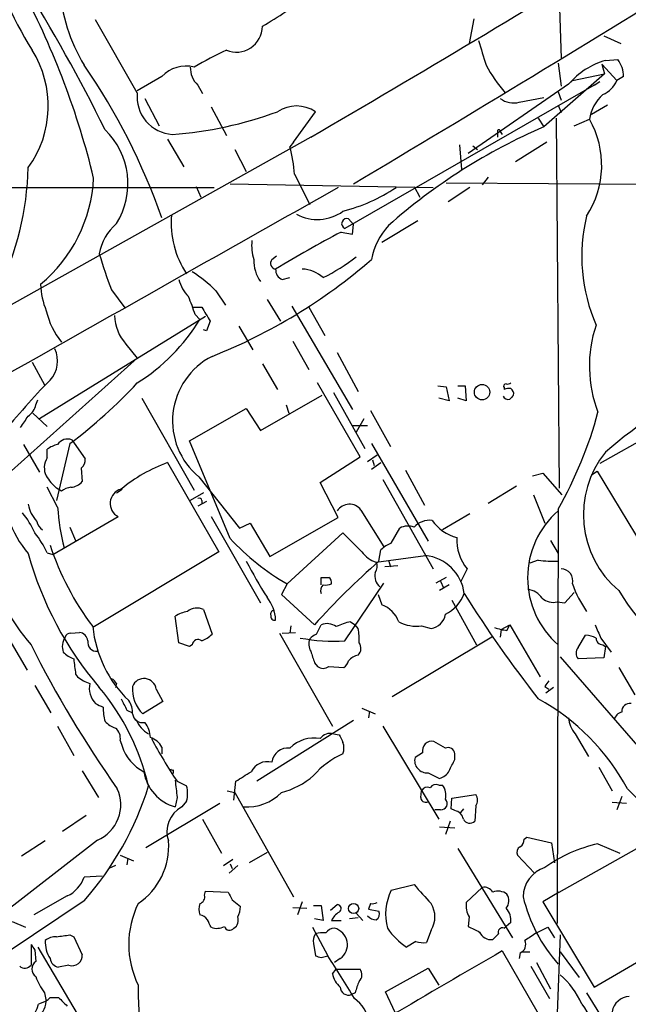
# Model space of a CAD drawing. Extents: x 4 to 1051, y 24 to 899.
# Drawn here: x 246 to 301, y 487 to 575 of the extents above; entities that cross this region are included whole.
import ezdxf

# ---------------------------------------------------------------- set-up
doc = ezdxf.new("R2010")
doc.units = 0
doc.header["$MEASUREMENT"] = 0
doc.layers.add('MAIN', color=5, linetype='CONTINUOUS')

msp = doc.modelspace()

# ---------------------------------------------------------------- linework, layer by layer
at = {"layer": 'MAIN'}
for p, q in [((294.4707, 577.1726), (294.64, 571.2459)), ((256.794, 568.1979), (253.0687, 574.7173)), ((286.8507, 574.8019), (286.4273, 572.6006)), ((298.45, 573.2779), (299.974, 572.6006)), ((294.386, 570.8226), (294.64, 568.7906)), ((298.2807, 570.7379), (299.6353, 569.2986)), ((298.2807, 570.7379), (298.5347, 569.8913)), ((298.6193, 571.0766), (299.72, 571.1613)), ((258.9953, 569.6373), (256.794, 568.3673)), ((298.5347, 569.8913), (293.116, 565.1499)), ((295.656, 569.2986), (298.5347, 569.8913)), ((300.228, 569.6373), (299.6353, 569.2986)), ((262.2127, 568.8753), (262.636, 568.1133)), ((297.6033, 568.8753), (275.336, 556.0906)), ((295.3173, 568.9599), (286.3427, 562.7793)), ((295.656, 569.2986), (295.3173, 568.9599)), ((295.656, 569.2986), (295.3173, 568.9599)), ((297.6033, 568.8753), (298.1113, 569.2139)), ((294.386, 568.2826), (294.64, 567.5206)), ((257.4713, 567.6899), (258.7413, 565.2346)), ((290.9147, 567.3513), (293.116, 567.7746)), ((294.386, 567.0973), (294.64, 566.4199)), ((298.7887, 567.0973), (297.3493, 566.2506)), ((263.398, 566.9279), (264.7527, 564.3879)), ((270.764, 563.7953), (272.7113, 566.5046)), ((292.608, 565.9119), (293.116, 565.1499)), ((294.2167, 565.9119), (294.4707, 532.8919)), ((295.8253, 565.2346), (297.18, 565.8273)), ((288.9673, 564.8113), (288.9673, 564.2186)), ((289.2213, 564.7266), (289.3907, 564.4726)), ((272.288, 564.2186), (241.9773, 547.2853)), ((259.5033, 564.0493), (260.9427, 561.5939)), ((270.764, 563.7953), (270.4253, 563.3719)), ((285.5807, 563.5413), (285.75, 561.3399)), ((286.766, 563.4566), (287.1893, 563.1179)), ((293.37, 563.7953), (290.576, 562.0173)), ((265.5147, 563.1179), (266.5307, 561.1706)), ((270.8487, 560.9166), (272.2033, 558.2073)), ((265.0913, 560.0699), (283.21, 559.7313)), ((284.3953, 560.1546), (355.2613, 559.7313)), ((288.1207, 560.6626), (287.6127, 559.9853)), ((239.776, 559.7313), (263.652, 559.7313)), ((262.0433, 559.8159), (262.4667, 558.8846)), ((281.5167, 559.8159), (282.0247, 558.8846)), ((286.512, 559.7313), (284.5647, 558.4613)), ((275.6747, 556.9373), (276.098, 556.4293)), ((276.0133, 555.5826), (276.098, 556.4293)), ((281.8553, 556.7679), (278.638, 554.8206)), ((274.9973, 555.7519), (276.0133, 555.5826)), ((268.8167, 553.2966), (269.24, 553.6353)), ((269.748, 551.5186), (270.4253, 551.6879)), ((254.508, 550.5873), (255.6933, 548.9786)), ((263.8213, 550.5026), (264.668, 549.2326)), ((268.3933, 549.7406), (269.5787, 547.7933)), ((261.7893, 549.0633), (262.5513, 549.0633)), ((270.5947, 549.1479), (276.0133, 539.9193)), ((272.1187, 549.0633), (273.558, 546.5233)), ((262.89, 548.2166), (248.0733, 539.0726)), ((261.9587, 548.3859), (262.382, 547.9626)), ((263.3133, 547.7933), (262.9747, 546.9466)), ((262.9747, 546.9466), (262.7207, 547.0313)), ((265.8533, 547.3699), (267.1233, 545.2533)), ((270.6793, 546.0153), (272.1187, 543.4753)), ((255.778, 545.7613), (256.794, 544.4913)), ((274.6587, 544.9993), (276.5213, 541.5279)), ((256.794, 544.4913), (244.6867, 533.6539)), ((247.396, 544.1526), (248.4967, 542.1206)), ((267.97, 543.9833), (269.3247, 541.6973)), ((276.6907, 535.6859), (272.8807, 542.2899)), ((283.6333, 542.0359), (284.3953, 541.9513)), ((284.3953, 541.9513), (284.6493, 540.6813)), ((285.4113, 542.0359), (286.0887, 542.0359)), ((286.0887, 542.0359), (286.1733, 540.6813)), ((289.56, 541.8666), (289.56, 541.6973)), ((247.7347, 540.3426), (247.904, 540.7659)), ((257.2173, 540.9353), (261.874, 532.7226)), ((267.8007, 538.0566), (273.304, 541.1893)), ((274.32, 541.4433), (277.114, 536.4479)), ((284.6493, 540.6813), (283.718, 540.9353)), ((286.1733, 540.6813), (285.4113, 540.9353)), ((261.4507, 537.1253), (266.5307, 540.0039)), ((266.5307, 540.0039), (267.8007, 538.0566)), ((270.0867, 540.3426), (270.3407, 539.5806)), ((277.622, 539.8346), (279.4, 536.6173)), ((307.4247, 540.3426), (298.1113, 535.0933)), ((247.4807, 539.5806), (248.7507, 538.3953)), ((277.0293, 539.0726), (276.352, 537.8873)), ((276.0133, 538.4799), (277.368, 538.4799)), ((250.952, 537.2099), (252.1373, 535.5166)), ((265.0913, 528.4046), (261.4507, 537.1253)), ((246.634, 536.7866), (248.0733, 534.3313)), ((248.7507, 535.6013), (248.7507, 536.3633)), ((250.7827, 536.8713), (249.5973, 531.7913)), ((277.7067, 536.8713), (282.7867, 528.1506)), ((273.1347, 533.3999), (276.6907, 535.6859)), ((277.368, 535.2626), (278.2147, 535.8553)), ((277.7913, 535.4319), (277.9607, 534.9239)), ((251.7987, 534.6699), (251.8833, 533.4846)), ((259.5033, 535.1779), (264.0753, 527.2193)), ((277.7067, 534.5853), (278.5533, 535.1779)), ((280.7547, 534.5006), (282.448, 531.3679)), ((262.2973, 533.9079), (265.938, 529.3359)), ((278.7227, 533.6539), (283.21, 525.6953)), ((292.1, 533.9926), (293.0313, 534.2466)), ((293.0313, 534.2466), (294.7247, 532.2993)), ((297.3493, 534.0773), (297.8573, 534.4159)), ((297.8573, 534.4159), (308.356, 517.0593)), ((249.682, 531.1986), (248.7507, 532.9766)), ((250.0207, 532.6379), (249.5973, 532.8919)), ((254.9313, 532.4686), (255.4393, 532.8073)), ((274.7433, 530.2673), (273.1347, 533.3999)), ((290.6607, 533.0613), (288.1207, 531.5373)), ((262.7207, 532.4686), (261.5353, 531.7913)), ((292.1847, 532.2993), (293.2007, 529.7593)), ((262.9747, 531.7066), (262.2127, 531.2833)), ((262.5513, 531.7913), (262.5513, 531.5373)), ((276.7753, 530.9446), (278.8073, 527.6426)), ((294.386, 531.0293), (294.3013, 494.0299)), ((249.2587, 526.9653), (255.1007, 530.3519)), ((263.398, 530.3519), (267.8007, 522.6473)), ((268.6473, 526.7959), (274.7433, 530.2673)), ((286.512, 530.6059), (284.0567, 529.1666)), ((250.7827, 529.4206), (251.2907, 528.2353)), ((265.938, 529.3359), (266.8693, 529.7593)), ((266.8693, 529.7593), (268.6473, 526.7959)), ((279.4847, 527.9813), (280.2467, 529.3359)), ((275.1667, 528.9126), (270.1713, 524.3406)), ((276.86, 527.2193), (275.1667, 528.9126)), ((293.7087, 528.2353), (294.386, 527.0499)), ((248.7507, 527.1346), (249.2587, 526.9653)), ((264.0753, 527.2193), (252.8147, 520.4459)), ((278.13, 526.2879), (282.5327, 526.8806)), ((278.384, 526.3726), (278.5533, 527.3886)), ((280.0773, 525.9493), (278.892, 525.8646)), ((279.2307, 526.4573), (279.4, 525.8646)), ((286.258, 525.6953), (285.6653, 524.5099)), ((292.608, 526.4573), (291.846, 526.2033)), ((273.2193, 524.2559), (273.2193, 524.9333)), ((284.3953, 524.9333), (283.464, 524.4253)), ((270.1713, 524.3406), (269.6633, 523.4093)), ((275.336, 519.2606), (278.8073, 524.4253)), ((284.6493, 524.2559), (283.8027, 523.7479)), ((283.8873, 524.5946), (284.1413, 524.0019)), ((269.6633, 523.4093), (272.6267, 520.6999)), ((278.2993, 523.4093), (278.638, 522.4779)), ((294.9787, 522.6473), (295.8253, 523.5786)), ((284.9033, 522.9013), (287.1047, 518.9219)), ((294.3013, 522.7319), (294.9787, 522.6473)), ((260.5193, 519.0913), (260.1807, 521.4619)), ((262.7207, 522.0546), (263.4827, 519.8533)), ((270.51, 520.6153), (270.4253, 519.9379)), ((272.796, 519.8533), (273.2193, 520.6999)), ((275.844, 520.9539), (276.2673, 520.6999)), ((276.5213, 520.3613), (276.2673, 520.6999)), ((282.194, 520.6153), (283.0407, 520.3613)), ((289.306, 520.2766), (290.068, 520.6999)), ((289.814, 520.1919), (290.068, 520.6999)), ((290.068, 520.6999), (292.7773, 516.0433)), ((250.8673, 519.9379), (251.6293, 520.0226)), ((269.494, 519.9379), (274.2353, 511.6406)), ((269.748, 519.9379), (270.9333, 520.0226)), ((288.4593, 519.5993), (279.5693, 514.2653)), ((289.306, 520.2766), (289.2213, 519.5993)), ((296.164, 518.6679), (296.8413, 519.7686)), ((298.196, 519.5146), (299.1273, 518.2446)), ((245.5333, 519.0913), (246.9727, 516.6359)), ((261.4507, 518.7526), (260.5193, 519.0913)), ((261.7047, 518.9219), (261.4507, 518.7526)), ((298.3653, 518.9219), (298.6193, 518.7526)), ((298.6193, 518.7526), (298.45, 517.7366)), ((294.5553, 517.8213), (305.9853, 504.6979)), ((272.6267, 517.3133), (272.8807, 516.9746)), ((273.8967, 516.9746), (275.2513, 516.8899)), ((298.45, 517.7366), (296.164, 517.6519)), ((299.8047, 516.8899), (301.244, 514.4346)), ((251.2907, 516.2973), (251.46, 516.0433)), ((247.65, 515.2813), (249.0893, 512.8259)), ((254.9313, 515.4506), (254.8467, 515.1119)), ((293.2007, 515.1966), (293.5393, 514.9426)), ((293.9627, 515.1119), (293.2853, 514.6039)), ((258.4873, 514.9426), (259.08, 513.8419)), ((259.08, 513.8419), (257.302, 512.7413)), ((255.8627, 513.0799), (256.3707, 512.8259)), ((276.86, 513.2493), (278.0453, 512.7413)), ((277.5373, 512.9953), (277.4527, 512.4026)), ((249.682, 511.6406), (251.1213, 509.0159)), ((276.098, 512.1486), (267.462, 506.7299)), ((278.7227, 511.6406), (283.718, 503.3433)), ((274.32, 510.9633), (274.828, 510.8786)), ((295.91, 510.9633), (297.0953, 508.9313)), ((255.27, 510.3706), (255.4393, 509.8626)), ((284.3107, 509.6933), (283.2947, 510.2859)), ((258.9953, 509.7779), (258.9953, 509.1853)), ((282.2787, 509.2699), (281.6013, 508.8466)), ((285.1573, 508.6773), (285.1573, 509.1853)), ((251.8833, 507.6613), (253.3227, 505.2906)), ((260.0113, 507.7459), (260.0113, 507.4073)), ((282.7867, 507.4919), (283.8027, 506.9839)), ((298.0267, 507.9999), (299.212, 505.8833)), ((260.35, 506.7299), (261.1967, 506.3066)), ((265.43, 505.0366), (265.5993, 506.7299)), ((283.718, 506.3913), (284.0567, 506.3913)), ((264.8373, 505.8833), (265.5147, 505.7139)), ((265.5147, 505.7139), (270.764, 496.4006)), ((282.1093, 505.2906), (282.194, 505.8833)), ((284.9033, 505.2059), (287.02, 505.5446)), ((257.556, 500.8033), (264.16, 504.7826)), ((260.35, 505.2906), (260.1807, 504.4439)), ((261.1967, 504.9519), (260.7733, 504.4439)), ((284.8187, 504.2746), (284.9033, 505.2059)), ((299.212, 504.8673), (300.482, 504.7826)), ((300.0587, 505.3753), (299.6353, 504.1899)), ((252.222, 503.6819), (250.1053, 502.2426)), ((283.8873, 504.1899), (283.3793, 504.1899)), ((285.1573, 504.1053), (284.8187, 504.2746)), ((285.9193, 504.2746), (285.6653, 503.9359)), ((287.02, 504.5286), (286.9353, 503.1739)), ((262.636, 503.3433), (264.3293, 500.2953)), ((284.734, 503.1739), (284.3107, 501.9886)), ((283.8027, 502.6659), (285.1573, 502.5813)), ((253.238, 501.4806), (244.1787, 494.4533)), ((248.5813, 501.3959), (246.4647, 500.0413)), ((291.338, 501.5653), (291.592, 501.7346)), ((291.592, 501.7346), (293.7933, 501.2266)), ((293.7933, 501.2266), (294.0473, 499.4486)), ((297.942, 501.1419), (299.8893, 500.2953)), ((268.3933, 500.3799), (266.7847, 499.4486)), ((285.4113, 500.7186), (290.322, 492.7599)), ((294.4707, 496.8239), (301.4133, 500.7186)), ((255.27, 500.1259), (256.4553, 499.6179)), ((255.9473, 499.8719), (255.8627, 499.2793)), ((264.4987, 499.1946), (265.3453, 499.7873)), ((265.0913, 499.3639), (265.2607, 498.9406)), ((292.2693, 498.5173), (290.7453, 500.1259)), ((254.8467, 499.1946), (254.254, 498.9406)), ((265.7687, 499.1946), (265.0067, 498.5173)), ((253.6613, 498.2633), (252.0527, 498.1786)), ((262.8053, 496.5699), (262.89, 496.9086)), ((262.89, 496.9086), (264.922, 496.8239)), ((279.4847, 496.9933), (281.5167, 497.5013)), ((287.6127, 497.2473), (286.1733, 495.8926)), ((294.4707, 496.8239), (293.0313, 495.9773)), ((252.0527, 496.0619), (245.2793, 491.4899)), ((250.5287, 496.4853), (247.5653, 494.7919)), ((265.2607, 496.1466), (266.0227, 495.5539)), ((271.526, 495.9773), (271.1027, 494.7919)), ((277.622, 495.8079), (277.4527, 495.2999)), ((293.0313, 495.9773), (297.6033, 488.3573)), ((270.6793, 495.4693), (271.9493, 495.3846)), ((272.542, 495.6386), (273.2193, 495.6386)), ((273.2193, 495.6386), (273.3887, 494.2839)), ((274.066, 495.2153), (274.6587, 495.7233)), ((276.352, 494.9613), (276.9447, 494.2839)), ((277.4527, 495.2999), (278.384, 495.1306)), ((245.618, 494.1993), (246.8033, 493.6913)), ((273.3887, 494.2839), (272.6267, 494.4533)), ((274.1507, 494.2839), (274.9973, 494.2839)), ((276.5213, 494.5379), (275.7593, 494.4533)), ((286.4273, 494.6226), (286.3427, 493.7759)), ((290.1527, 494.1146), (289.7293, 493.7759)), ((272.4573, 493.6913), (273.812, 491.1513)), ((283.0407, 493.4373), (282.6173, 492.3366)), ((289.56, 493.6066), (289.7293, 493.7759)), ((292.4387, 493.1833), (293.4547, 493.6913)), ((293.4547, 493.6913), (294.0473, 492.7599)), ((250.7827, 493.0139), (251.1213, 492.8446)), ((251.1213, 492.8446), (251.8833, 491.2359)), ((281.686, 492.4213), (280.8393, 491.9133)), ((288.544, 492.5906), (289.052, 493.0986)), ((294.5553, 493.0139), (294.3013, 485.9866)), ((297.6033, 488.3573), (305.308, 492.8446)), ((247.3113, 492.1673), (247.3113, 490.3046)), ((247.65, 491.6593), (247.7347, 490.6433)), ((247.904, 491.9133), (252.476, 484.2086)), ((272.542, 492.2519), (272.7113, 491.1513)), ((289.3907, 491.5746), (292.608, 485.9866)), ((290.9993, 491.4053), (290.9147, 490.8973)), ((291.1687, 491.4899), (291.846, 491.4899)), ((294.5553, 491.4899), (296.2487, 489.2039)), ((273.2193, 490.9819), (273.812, 491.1513)), ((274.9127, 490.8973), (274.4047, 490.5586)), ((292.4387, 490.5586), (293.7087, 488.1879)), ((250.698, 490.3046), (249.7667, 490.1353)), ((274.2353, 489.5426), (274.574, 489.9659)), ((274.574, 489.9659), (276.6907, 489.9659)), ((278.9767, 487.9339), (282.7867, 490.0506)), ((282.7867, 490.0506), (283.718, 488.5266)), ((291.9307, 490.2199), (293.624, 487.3413)), ((279.8233, 486.0713), (278.9767, 487.9339)), ((248.666, 487.0873), (247.9887, 486.8333)), ((248.4967, 487.8493), (248.666, 487.0873)), ((249.0047, 487.4259), (249.7667, 487.4259)), ((276.2673, 487.8493), (275.9287, 487.6799)), ((296.926, 487.8493), (298.3653, 485.4786))]:
    msp.add_line(p, q, dxfattribs=at)
for centre, radius in [((287.5896, 541.4632), 0.6863), ((276.1206, 495.3665), 0.4545)]:
    msp.add_circle(centre, radius, dxfattribs=at)
for centre, radius, start, end in [((-675.2839, 2185.7003), 1878.0563, 300.3014355, 302.3822866), ((-708.6276, 2219.2318), 1929.3788, 300.6894633, 302.9083585), ((281.7929, 593.0498), 40.3225, 196.658605, 211.455721), ((121.6887, 499.8121), 147.3763, 26.207063, 32.089097), ((265.5591, 578.7563), 15.7506, 184.225001, 210.961136), ((182.6374, 543.5307), 72.3004, 13.637786, 27.730124), ((231.9216, 633.8559), 69.7661, 301.111375, 305.181548), ((265.6614, 574.1301), 2.3086, 246.819985, 359.863499), ((837.953, 741.0837), 575.8024, 196.9875947, 197.2167711), ((239.493, 567.0081), 9.3518, 323.985059, 32.319321), ((278.9337, 541.7405), 33.4248, 115.104213, 120.689856), ((204.1892, 537.6923), 58.1149, 19.427271, 34.55308), ((261.1544, 567.6134), 2.9593, 75.92666, 136.85123), ((300.5236, 577.5123), 14.3216, 208.615313, 220.569791), ((300.4349, 564.6105), 6.7162, 105.684078, 139.639103), ((297.6245, 569.6161), 2.6036, 0.466543, 36.404679), ((263.5715, 570.3944), 2.0382, 177.483217, 228.1881), ((297.4763, 570.1876), 2.3349, 292.380135, 337.619865), ((260.157, 567.8461), 3.3814, 174.028067, 266.094627), ((300.8071, 565.294), 3.6661, 131.762548, 171.635615), ((271.018, 563.9437), 3.0701, 56.52681, 123.47319), ((290.4065, 569.2137), 1.9305, 232.124496, 285.262928), ((257.4406, 598.7197), 34.3372, 274.15199, 290.248939), ((290.0236, 561.716), 8.2533, 326.754132, 29.877056), ((249.2933, 560.0831), 6.6728, 327.663679, 46.158535), ((313.5913, 517.5113), 51.8524, 113.258266, 131.503143), ((289.0943, 564.7689), 0.1339, 341.578587, 161.537987), ((255.0291, 559.4528), 15.8872, 5.28657, 14.281331), ((220.7401, 562.1505), 26.325, 333.738733, 358.604305), ((239.7434, 561.2292), 13.172, 309.704264, 357.165812), ((11137.0619, -18723.731), 22132.3718, 119.39243526, 119.62161825), ((271.1652, 572.9463), 15.8453, 284.627613, 303.487886), ((272.8914, 560.7695), 3.8898, 241.208502, 305.798977), ((258.0556, 552.9732), 4.7221, 131.425057, 169.859246), ((268.2434, 556.6446), 8.4251, 175.702743, 213.238518), ((275.5054, 556.5139), 0.4559, 68.20559, 248.189256), ((311.79, 553.5787), 15.2967, 166.339493, 203.600317), ((320.0126, 469.2905), 97.478, 117.503308, 121.448457), ((284.0707, 552.0196), 6.4909, 138.216184, 168.653713), ((270.933, 554.5241), 3.9221, 173.179215, 198.238613), ((288.1229, 563.8845), 36.1494, 196.190998, 201.582492), ((245.0465, 591.058), 49.9261, 291.670605, 310.856845), ((270.3209, 553.1802), 3.1151, 177.858549, 215.998029), ((269.2226, 552.9678), 0.5223, 140.990738, 262.596025), ((265.6526, 567.2835), 17.4089, 296.383424, 307.92241), ((256.3316, 543.3101), 10.384, 43.840366, 58.839323), ((270.1072, 552.4014), 0.9531, 177.08326, 247.859223), ((271.449, 549.604), 2.8469, 47.052519, 88.450157), ((263.7736, 552.3294), 3.3538, 193.990251, 224.120529), ((255.4874, 551.4261), 7.3369, 182.584194, 201.605204), ((248.0028, 544.1576), 14.5824, 16.855539, 23.595541), ((255.4548, 550.2908), 6.9671, 192.991042, 218.742776), ((580.41, 738.9149), 370.2402, 210.849154, 211.078353), ((258.8379, 548.4584), 4.0789, 182.207295, 221.39405), ((247.8814, 556.6581), 16.908, 301.811343, 329.050366), ((308.6866, 543.7953), 11.511, 161.464314, 201.025718), ((247.2156, 544.244), 2.468, 316.461143, 26.309653), ((266.4174, 538.8954), 6.4692, 116.977777, 230.440391), ((312.1027, 481.7431), 87.6247, 136.062196, 140.297505), ((326.9036, 503.6276), 43.0704, 115.632712, 131.048581), ((222.4335, 574.3651), 47.0049, 307.09306, 316.970122), ((289.7293, 541.9936), 0.2117, 90, 216.875312), ((289.9832, 540.8507), 0.9465, 79.683783, 116.559637), ((289.8564, 542.6708), 0.4826, 254.728219, 307.879149), ((289.8353, 541.2951), 0.5811, 349.509959, 56.895121), ((289.8987, 541.2742), 0.4562, 201.829402, 291.785083), ((374.8873, 456.37), 119.7133, 134.885375, 135.114625), ((246.1255, 540.6817), 1.6446, 304.513368, 348.100396), ((-7.2928, 708.1513), 305.2798, 326.196637, 326.42581), ((262.3424, 549.2739), 36.8735, 330.344199, 344.895363), ((250.5709, 536.2364), 1.0454, 68.620945, 148.243849), ((250.1681, 534.481), 2.3563, 101.905565, 126.980293), ((20387.3082, -32857.1621), 38913.542, 120.8925791, 121.23516307), ((250.1156, 534.7229), 1.6232, 147.236141, 206.738698), ((251.1512, 535.4199), 0.9908, 310.805138, 5.600693), ((305.4851, 530.5302), 8.8468, 140.902937, 230.052715), ((260.5839, 530.6525), 17.7135, 166.891314, 221.470918), ((264.3708, 521.8443), 14.1943, 110.054873, 129.434281), ((254.8658, 533.5803), 10.1794, 179.58573, 219.906393), ((252.4333, 536.2357), 4.3845, 210.770125, 229.697495), ((251.2063, 530.9019), 2.1022, 99.279958, 124.331096), ((250.7685, 534.4441), 1.4709, 273.851648, 319.281668), ((255.6999, 531.5308), 1.3224, 105.132373, 243.057116), ((262.3397, 531.7913), 0.2116, 0, 126.875312), ((250.008, 531.9754), 2.9967, 190.047299, 223.081164), ((269.2356, 532.5133), 19.5977, 183.846533, 194.646556), ((275.7456, 530.1881), 1.2778, 36.303981, 148.280281), ((239.1513, 524.881), 9.4065, 25.378654, 38.142311), ((299.5439, 524.8909), 7.8888, 130.830775, 229.169225), ((249.2168, 530.31), 1.4486, 195.265179, 232.119119), ((280.9811, 527.8881), 1.6234, 70.735771, 116.896511), ((282.9273, 528.0713), 1.952, 84.178425, 136.272384), ((286.3219, 532.2788), 3.918, 215.326031, 255.285243), ((240.252, 523.103), 9.4065, 25.378654, 38.142311), ((281.4395, 543.6329), 22.342, 222.968785, 239.711757), ((289.4751, 528.3198), 4.1519, 177.660246, 219.207457), ((273.5636, 536.0251), 25.8959, 198.491412, 216.750995), ((280.4016, 525.5122), 2.6338, 110.372473, 134.567756), ((276.9852, 535.3112), 31.0472, 195.431639, 220.586823), ((278.8923, 528.6589), 2.4905, 215.31223, 252.176887), ((282.1195, 522.9847), 3.9178, 7.468041, 83.94583), ((302.0398, 544.7822), 39.9976, 207.404363, 212.73162), ((321.4076, 476.9495), 65.5261, 131.040093, 138.111844), ((277.3211, 525.892), 0.9006, 323.524537, 26.078517), ((294.0474, 537.9696), 11.6019, 262.873207, 271.672402), ((294.64, 524.6369), 1.0584, 343.741528, 90), ((273.558, 694.2832), 169.3502, 269.885409, 270.114592), ((273.579, 524.4464), 0.5814, 349.515342, 56.875738), ((279.2731, 525.0604), 1.263, 166.436865, 230.441853), ((273.8752, 523.7479), 0.7034, 133.761521, 201.169102), ((273.6001, 525.8241), 1.5824, 262.322568, 290.362373), ((305.6112, 527.9338), 10.5838, 199.846389, 214.853916), ((265.6467, 520.9665), 3.5121, 2.558857, 38.551781), ((282.8294, 524.6789), 3.3885, 295.922283, 339.530635), ((373.7244, 578.1159), 103.3365, 211.909819, 218.28178), ((291.5496, 522.1814), 1.6561, 32.475173, 85.598376), ((293.9628, 524.2561), 1.5614, 229.399899, 282.521245), ((319.6989, 535.8101), 23.2653, 211.229163, 239.377463), ((262.1377, 520.8075), 1.3766, 64.944637, 128.470006), ((277.7703, 520.0862), 2.5442, 19.940586, 70.059414), ((261.8608, 518.7369), 3.2013, 100.42923, 121.655927), ((269.0001, 521.6736), 0.2967, 92.724474, 205.347095), ((269.0565, 521.4478), 0.3392, 163.066164, 286.933836), ((282.8289, 521.8431), 1.4969, 278.134433, 351.865567), ((263.5485, 521.6742), 10.7945, 186.081463, 225.867398), ((273.7472, 519.4198), 1.3847, 53.338642, 112.410744), ((276.5216, 516.804), 4.2048, 99.27348, 117.59252), ((281.6858, 523.832), 3.2566, 242.101174, 278.97784), ((290.384, 525.1738), 5.0144, 250.538099, 263.472933), ((594.2879, 647.1162), 322.4168, 203.084589, 203.313756), ((251.6299, 518.7526), 1.5269, 146.321381, 199.432958), ((250.7996, 519.4891), 0.4539, 81.421795, 165.948448), ((251.5023, 519.1336), 0.898, 8.130102, 81.869898), ((261.6344, 521.7297), 2.6338, 290.372473, 314.567756), ((274.3621, 535.3007), 16.0696, 259.220873, 273.474538), ((273.1347, 518.7526), 1.1516, 107.103826, 143.975919), ((271.4854, 519.3876), 5.1292, 356.688312, 10.943202), ((296.7259, 517.5107), 2.2608, 62.418273, 87.074191), ((298.3513, 519.5005), 0.5788, 178.604026, 271.386078), ((335.173, 562.7827), 98.2011, 206.528495, 215.288467), ((253.1852, 519.1318), 0.8043, 170.784792, 273.764316), ((262.2226, 518.8547), 0.5223, 50.999262, 172.606905), ((273.3468, 518.9643), 1.2347, 157.845274, 210.952614), ((275.9632, 518.5872), 0.8169, 313.090352, 38.104439), ((296.8415, 518.1599), 0.8468, 143.136869, 216.863132), ((252.0388, 520.1216), 2.6346, 225.433655, 249.619837), ((526.4496, 602.4937), 267.7345, 198.322042, 198.551232), ((276.7332, 516.678), 1.3296, 99.170444, 142.760363), ((589.8557, 559.3246), 341.2882, 187.013555, 187.242738), ((273.3887, 517.6521), 0.8468, 233.136869, 306.863132), ((274.574, 517.8213), 1.1516, 306.024081, 342.896174), ((253.6096, 518.7168), 3.4305, 231.199339, 252.196217), ((254.4444, 515.0272), 1.9307, 167.332138, 224.557222), ((236.7868, 501.2982), 21.6116, 13.399916, 39.730791), ((254.2119, 515.1545), 0.778, 22.371722, 67.628278), ((259.4522, 514.9611), 3.0904, 175.629733, 225.91246), ((257.3969, 514.8019), 1.0995, 7.352546, 158.962115), ((420.3699, 430.8007), 152.6259, 146.200557, 146.42974), ((338.0973, 682.8581), 189.3505, 243.316988, 243.54613), ((509.6085, 640.5878), 283.981, 206.45046, 206.679643), ((254.5224, 512.8542), 1.8517, 356.504536, 35.389486), ((282.9923, 496.6222), 19.9447, 28.217949, 61.176205), ((300.7903, 512.9491), 0.7326, 80.968417, 183.012377), ((258.5931, 513.3338), 4.8471, 179.998818, 195.188249), ((257.2796, 512.8782), 0.9192, 188.565596, 282.038592), ((300.3549, 511.9369), 1.0177, 106.919786, 163.067804), ((255.7643, 513.9418), 2.6354, 225.444287, 249.623856), ((258.8756, 512.9988), 2.2976, 199.461752, 242.367595), ((255.5405, 510.4827), 2.4429, 3.329963, 37.779948), ((297.6494, 512.5213), 2.3351, 182.913745, 221.851159), ((254.1612, 510.5759), 1.1277, 349.510188, 52.563067), ((274.0332, 509.8954), 1.1057, 74.967114, 144.347875), ((444.2922, 595.1999), 189.2834, 206.45383, 206.683054), ((259.1748, 511.0723), 3.9265, 197.943968, 242.909614), ((257.3524, 508.8394), 1.8921, 29.736994, 70.650503), ((295.6116, 530.4777), 42.5128, 207.968331, 213.959274), ((272.6026, 507.4839), 3.1019, 80.122879, 134.580741), ((273.7271, 509.6933), 1.5266, 340.563296, 19.436704), ((283.1112, 509.4534), 0.8525, 77.569607, 192.430393), ((270.272, 508.2337), 1.4676, 84.004276, 172.577176), ((278.2776, 502.2499), 7.6011, 114.1588, 138.987945), ((284.5277, 509.0954), 0.636, 8.12628, 109.947705), ((268.4138, 506.8373), 1.6363, 75.746358, 153.140557), ((282.6621, 508.5788), 1.0941, 165.831663, 276.539723), ((30.9033, 635.1693), 283.9812, 333.320357, 333.54954), ((261.2339, 508.1956), 3.8967, 189.140339, 254.319184), ((259.9267, 507.9155), 0.1895, 206.619142, 296.510973), ((54.5974, 845.835), 399.3921, 301.891178, 302.120356), ((267.8673, 512.5871), 7.104, 284.644219, 311.150417), ((283.4923, 508.2395), 1.2934, 283.885827, 333.446835), ((641.2623, 548.3773), 383.3414, 186.224367, 186.453552), ((283.464, 505.8832), 0.568, 63.43946, 153.425927), ((282.9135, 505.5023), 1.4482, 344.746963, 37.870126), ((230.7544, 514.7712), 28.3488, 318.702602, 342.627215), ((251.9028, 504.6316), 3.4222, 292.964243, 24.53402), ((258.9097, 505.6293), 2.3852, 343.500927, 16.496769), ((266.611, 508.7028), 4.272, 265.511802, 315.601274), ((282.702, 505.6292), 0.568, 63.43946, 153.425927), ((286.3425, 505.0366), 0.8468, 323.136869, 36.863131), ((209.7547, 411.2456), 131.2828, 40.584774, 46.232963), ((282.5702, 505.3094), 0.4613, 182.335786, 286.600508), ((283.9347, 504.7303), 0.5425, 264.987255, 46.120374), ((261.9791, 502.2205), 2.5293, 118.471976, 199.027378), ((285.0303, 503.2163), 0.898, 8.130102, 81.869898), ((286.4875, 503.6196), 0.6318, 205.932378, 315.134663), ((253.4037, 500.9435), 6.2008, 304.084218, 4.183905), ((290.6607, 501.4806), 0.6826, 299.738635, 7.12814), ((300.692, 488.6131), 12.8271, 102.379778, 125.734008), ((291.2534, 500.3799), 0.5681, 116.574073, 206.56054), ((294.0199, 496.3827), 2.7667, 107.223318, 179.629299), ((249.3633, 499.0666), 2.8322, 294.298126, 341.727543), ((434.4262, 581.1652), 189.3281, 206.453857, 206.683026), ((283.6982, 494.8616), 4.722, 153.164173, 195.413046), ((705.6283, 877.6543), 569.5498, 221.871504, 222.100687), ((287.796, 496.4146), 0.8526, 28.687149, 102.414375), ((289.0243, 495.5785), 1.3348, 53.726778, 111.089593), ((288.9363, 496.0753), 1.0516, 318.944259, 33.42563), ((264.2785, 492.1672), 8.2469, 153.802824, 206.196553), ((263.8631, 495.2999), 1.5658, 161.068631, 198.931369), ((262.1945, 496.4106), 0.6312, 287.280921, 14.617437), ((277.7912, 496.7401), 0.9474, 259.712463, 296.551529), ((281.1459, 494.6226), 2.235, 327.971791, 32.028209), ((288.2062, 495.6388), 2.0487, 172.883656, 209.73725), ((305.3667, 499.9337), 14.5489, 194.054391, 220.997097), ((263.7658, 495.6691), 2.2598, 332.413275, 357.077961), ((275.569, 493.7052), 1.5318, 118.929269, 157.803377), ((274.6521, 495.3618), 0.3616, 299.110013, 88.954052), ((277.8759, 494.8766), 0.5681, 296.574073, 26.56054), ((288.7133, 494.3403), 1.457, 351.088501, 45.786958), ((262.227, 493.7905), 1.0134, 34.78312, 81.201392), ((93.8737, 409.3399), 189.3506, 26.453883, 26.683026), ((264.9642, 494.3264), 0.8573, 302.907883, 20.212647), ((278.103, 495.3344), 0.9662, 220.470721, 271.601349), ((263.9022, 494.973), 1.3773, 248.526128, 299.638072), ((265.049, 493.9029), 0.4827, 195.254078, 322.12814), ((273.389, 490.8092), 2.3876, 83.900432, 106.489619), ((274.4469, 492.6332), 0.9743, 92.482401, 145.626552), ((274.0594, 492.1396), 1.5071, 304.484049, 76.754909), ((284.1843, 496.9516), 6.0476, 213.580757, 236.419243), ((413.8606, 747.5417), 284.0033, 243.320366, 243.549531), ((288.4414, 493.7868), 1.2006, 205.60676, 274.902353), ((289.4119, 493.2467), 0.3892, 67.632677, 202.367323), ((461.2806, 238.8448), 305.2796, 123.578084, 123.807267), ((251.2949, 492.3601), 2.7175, 176.924491, 212.567246), ((249.4913, 491.4695), 1.3792, 85.592055, 131.284406), ((207.8655, 789.2757), 299.3542, 278.013481, 278.242666), ((273.4731, 492.506), 0.9651, 142.120851, 195.264491), ((282.321, 494.2409), 1.9272, 250.762147, 278.844034), ((290.6609, 492.1672), 0.8337, 293.948533, 23.970165), ((374.469, 576.5805), 152.6259, 213.578058, 213.807262), ((622.0203, -88.7359), 668.8817, 119.8210094, 120.8123864), ((248.232, 489.9659), 0.8403, 126.283528, 233.712437), ((249.8937, 491.0243), 0.898, 188.130102, 261.869898), ((250.972, 491.1758), 0.9133, 252.541184, 3.773178), ((315.3153, 618.0665), 133.8752, 251.443679, 251.672862), ((186.2304, 434.0128), 104.5722, 30.661713, 33.120551), ((246.761, 490.7701), 0.7208, 229.754773, 319.772044), ((276.048, 489.4618), 0.8168, 313.090021, 38.108767), ((253.2054, 491.2635), 5.8163, 199.849372, 215.945242), ((276.2711, 489.9198), 2.0704, 190.496919, 228.997087), ((281.3989, 486.703), 5.2581, 155.717651, 167.40796), ((289.5667, 483.7217), 7.602, 24.161763, 48.987501), ((297.626, 488.5911), 40.7474, 180.090695, 199.640365), ((275.6747, 488.3995), 0.7631, 183.169835, 289.441701), ((246.66, 487.229), 2.011, 299.49185, 355.959447), ((164.1729, 571.9441), 119.7487, 314.87695, 315.106099), ((440.6725, 677.5697), 269.4433, 224.885424, 225.114577), ((274.1699, 484.5614), 3.4321, 11.141649, 54.093401), ((300.8174, 485.8845), 1.6282, 92.865744, 170.404618), ((238.9615, 489.9418), 9.5474, 301.918171, 340.998946), ((315.5495, 498.9296), 22.5633, 212.418939, 220.725238)]:
    msp.add_arc(centre, radius, start, end, dxfattribs=at)

doc.saveas('drawing.dxf')
